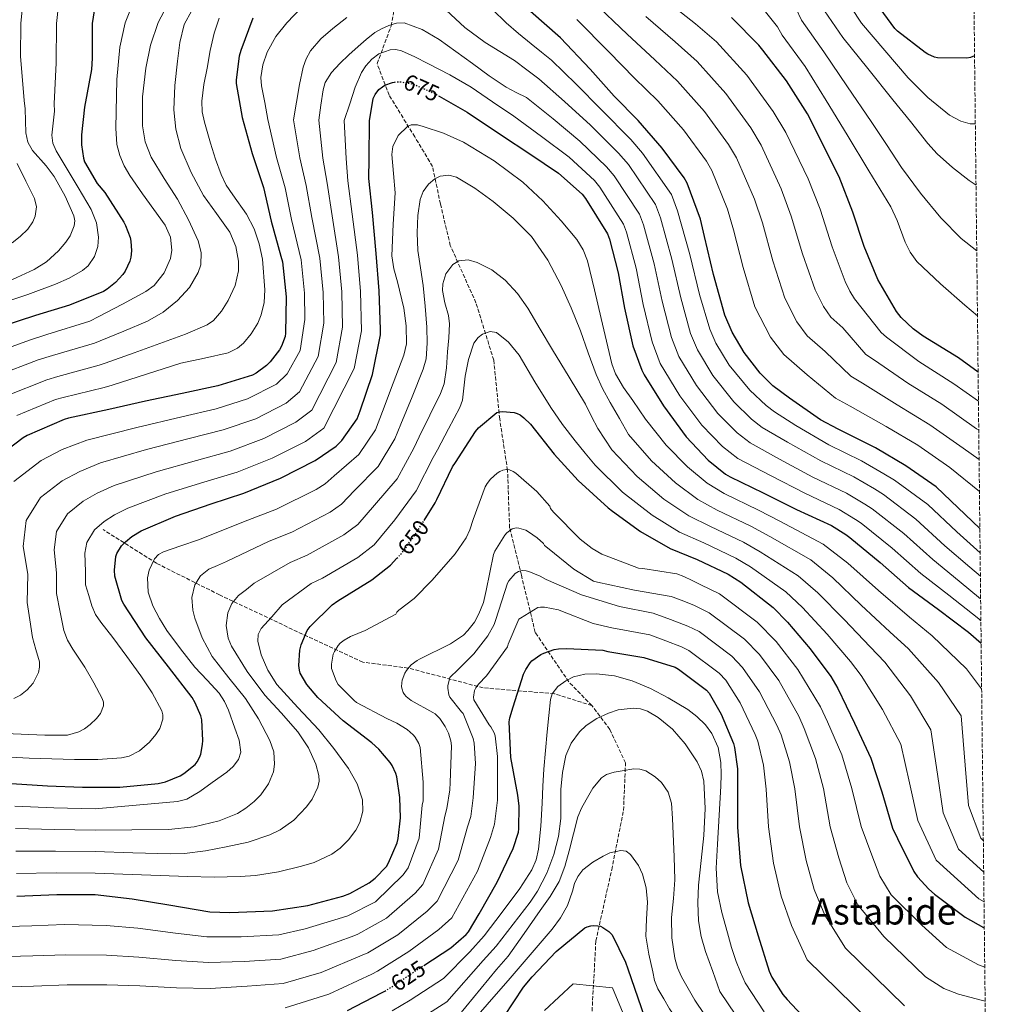
# Model space of a CAD drawing. Units: metres. Extents: x 573066 to 576491, y 4754268 to 4756619.
# Drawn here: x 576060 to 576490, y 4754694 to 4755129 of the extents above; entities that cross this region are included whole.
import ezdxf
from ezdxf.enums import TextEntityAlignment as Align

# ---------------------------------------------------------------- set-up
doc = ezdxf.new("R2010")
doc.units = ezdxf.units.M
doc.header["$MEASUREMENT"] = 0
doc.linetypes.add('DGN Style 3', pattern=[2.435891, 1.739922, -0.695969])
doc.linetypes.add('DGN Style 5', pattern=[1.217945, 0.521977, -0.695969])
for name, color, linetype, lineweight in [('Cota de curva de nivel directora', 7, 'Continuous', 0), ('Curva de nivel directora', 30, 'Continuous', 30), ('Curva de nivel directora no vista', 30, 'DGN Style 5', 30), ('Curva de nivel intermedia', 30, 'Continuous', 0), ('Texto de Área (paraje) menor', 7, 'Continuous', 0), ('Vaguada', 142, 'DGN Style 3', 13), ('Zona arbolada', 92, 'DGN Style 3', 0)]:
    doc.layers.add(name, color=color, linetype=linetype, lineweight=lineweight)
doc.styles.add('Style-Arial', font='arial.ttf')

msp = doc.modelspace()

# ---------------------------------------------------------------- linework, layer by layer
at = {"layer": 'Curva de nivel directora', "color": 30, "linetype": 'Continuous', "lineweight": 30, "flags": 128}
for points, elevation in [([(576481.75, 4755112.66), (576479.91, 4755112), (576478.38, 4755111.68), (576465.45, 4755111.81), (576464.11, 4755112.13), (576461.1, 4755113.41), (576459.88, 4755114.11), (576447.72, 4755123.65), (576446.51, 4755124.8), (576433.51, 4755142.59)], 750), ([(576162.97, 4755129.33), (576157.72, 4755115.12), (576156.96, 4755112.5), (576155.68, 4755102.13), (576155.68, 4755100.46), (576158.23, 4755085.42), (576162.71, 4755069.62), (576167.77, 4755054.64), (576171.1, 4755039.66), (576175.39, 4755024.24), (576176.15, 4755021.74), (576177.75, 4755006.38), (576177.5, 4754990.26), (576177.3, 4754988.85), (576175.7, 4754984.56), (576174.74, 4754982.9), (576170.71, 4754977.59), (576169.11, 4754975.99), (576164.44, 4754972.59), (576162.9, 4754971.76), (576147.54, 4754967.03), (576131.86, 4754963.7), (576115.54, 4754960.24), (576099.42, 4754956.53), (576081.63, 4754952.69), (576079.64, 4754952.18), (576063.39, 4754945.08), (576061.53, 4754944.12), (576042.33, 4754929.46)], 700), ([(576092.9, 4755132.6), (576092.01, 4755126.97), (576092.01, 4755111.61), (576091.75, 4755106.68), (576088.61, 4755089.98), (576087.27, 4755077.82), (576087.33, 4755073.4), (576088.17, 4755067.52), (576088.61, 4755065.98), (576094.25, 4755056.38), (576097.64, 4755052.35), (576105.96, 4755039.29), (576106.73, 4755037.88), (576108.77, 4755032.51), (576109.16, 4755030.84), (576109.41, 4755026.56), (576109.09, 4755023.87), (576108.65, 4755022.08), (576106.66, 4755017.66), (576105.64, 4755016.13), (576102.37, 4755012.61), (576098.72, 4755009.73), (576097, 4755008.7), (576082.02, 4755002.69), (576066.98, 4754998.14), (576052.13, 4754993.28)], 725), ([(576484.08, 4754904.04), (576464.85, 4754922.41), (576451.35, 4754931.76), (576437.97, 4754939.63), (576421.53, 4754947.89), (576413.72, 4754951.98), (576399.96, 4754961.52), (576392.73, 4754967.02), (576387.03, 4754972.65), (576379.93, 4754981.68), (576374.68, 4754990.7), (576371.48, 4754998.25), (576366.49, 4755016.11), (576362.52, 4755032.94), (576360.73, 4755040.56), (576354.78, 4755056.43), (576353.5, 4755058.92), (576343.83, 4755071.92), (576333.21, 4755084.2), (576322.52, 4755094.89), (576311.96, 4755106.8), (576298.91, 4755120.62), (576285.66, 4755132.33)], 700), ([(576483.31, 4754973.11), (576474.66, 4754979.38), (576459.04, 4754988.98), (576454.63, 4754992.18), (576449.31, 4754997.24), (576447.33, 4754999.8), (576439.01, 4755014.01), (576432.93, 4755028.47), (576428, 4755043.64), (576421.99, 4755059.25), (576407.97, 4755087.09), (576398.63, 4755101.69), (576388.26, 4755115.19), (576386.53, 4755117.43), (576374.37, 4755129.59)], 725), ([(576125.73, 4754842.94), (576115.75, 4754855.86), (576105.96, 4754870.58), (576105.19, 4754872.31), (576101.99, 4754883), (576101.86, 4754885.69), (576102.5, 4754891.64), (576103.01, 4754893.05), (576105, 4754896.37), (576106.72, 4754898.17), (576109.6, 4754900.47), (576113.76, 4754902.97), (576128.87, 4754909.56), (576144.61, 4754914.87), (576159.08, 4754919.61), (576175.2, 4754926.33), (576190.56, 4754934.13), (576199.78, 4754940.34), (576202.34, 4754942.96), (576209.12, 4754952.5), (576210.47, 4754956.02), (576215.78, 4754972.02), (576219.36, 4754989.56), (576219.43, 4754991.86), (576218.85, 4755009.01), (576217.45, 4755025.46), (576215.91, 4755043.57), (576214.25, 4755058.55), (576214.37, 4755067.19), (576214.57, 4755084.08), (576216.1, 4755093.87), (576217, 4755095.67), (576218.6, 4755097.78), (576220.2, 4755099.06), (576221.35, 4755099.76), (576224.68, 4755100.98), (576225.54, 4755101.09)], 675), ([(576245.34, 4755094.94), (576257.7, 4755087.86), (576272.81, 4755077.75), (576285.35, 4755069.43), (576297.96, 4755060.98), (576308.52, 4755051.63), (576309.99, 4755049.78), (576319.59, 4755034.1), (576320.55, 4755031.79), (576324.39, 4755016.88), (576327.2, 4755001.39), (576330.85, 4754984.63), (576334.76, 4754973.94), (576335.78, 4754971.95), (576344.36, 4754958.13), (576354.34, 4754944.5), (576364.07, 4754934.19), (576371.75, 4754928.11), (576373.86, 4754926.83), (576388.32, 4754919.79), (576403.17, 4754912.43), (576418.59, 4754905.33), (576424.93, 4754901.36), (576426.66, 4754900.02), (576440.03, 4754889.01), (576452.64, 4754878.06), (576465.82, 4754868.34), (576479.14, 4754858.29), (576484.65, 4754853.38)], 675), ([(576238.67, 4754907.58), (576243.59, 4754915.32), (576244.29, 4754916.92), (576251.2, 4754931.25), (576252.55, 4754933.17), (576261.38, 4754946.93), (576262.72, 4754948.53), (576270.72, 4754955.31), (576271.87, 4754955.57), (576273.22, 4754955.7), (576278.47, 4754955.25), (576279.75, 4754954.8), (576281.03, 4754954.16), (576282.75, 4754952.88), (576285.63, 4754950.07), (576296.13, 4754936.88), (576306.75, 4754925.23), (576319.87, 4754913.14), (576321.86, 4754911.73), (576334.14, 4754902.77), (576347.33, 4754895.28), (576359.17, 4754890.42), (576372.99, 4754883.89), (576378.5, 4754880.37), (576392.83, 4754869.11), (576399.17, 4754862.64), (576409.09, 4754850.99), (576418.3, 4754838.77), (576421.31, 4754833.39), (576428.67, 4754818.16), (576435.97, 4754802.67), (576440.77, 4754787.76), (576445.5, 4754771.83), (576447.68, 4754767.22), (576454.91, 4754752.69), (576456.57, 4754750.26), (576461.5, 4754744.82), (576464, 4754742.58), (576477.63, 4754732.47), (576485.76, 4754727.86), (576486.05, 4754727.74)], 650), ([(576200.51, 4754872.05), (576215.55, 4754881.33), (576223.74, 4754887.92), (576226.61, 4754890.93)], 650), ([(576058.82, 4754741.82), (576076.48, 4754742.46), (576093.44, 4754742.46), (576109.76, 4754740.6), (576125.95, 4754737.98), (576144, 4754734.9), (576152.89, 4754734.52), (576171.65, 4754735.22), (576187.26, 4754737.66), (576202.81, 4754741.75), (576205.82, 4754742.97), (576214.33, 4754747.7), (576217.02, 4754749.69), (576222.01, 4754754.87), (576222.97, 4754756.41), (576226.81, 4754765.3), (576227.26, 4754767.16), (576228.22, 4754776.37), (576227.97, 4754785.27), (576226.56, 4754794.42), (576226.11, 4754795.96), (576224.51, 4754799.48), (576223.68, 4754800.76), (576218.62, 4754806.71), (576215.55, 4754809.4), (576202.94, 4754819.19), (576191.68, 4754829.49), (576186.88, 4754835.13), (576183.87, 4754840.12), (576183.55, 4754841.46), (576183.36, 4754843.57), (576183.74, 4754850.36), (576184.32, 4754852.66), (576186.94, 4754859), (576188.29, 4754860.73), (576198.02, 4754870.39), (576200.51, 4754872.05)], 650), ([(576238.46, 4754711.14), (576250.45, 4754718.93), (576257.23, 4754724.82), (576258.19, 4754726.04), (576262.99, 4754733.97), (576270.86, 4754747.86), (576277.97, 4754762.83), (576280.34, 4754770.07), (576280.53, 4754771.47), (576280.66, 4754781.52), (576280.08, 4754786.39), (576277.01, 4754802.9), (576276.18, 4754818.64), (576276.5, 4754820.43), (576278.03, 4754825.3), (576282.51, 4754839.7), (576283.54, 4754841.87), (576285.52, 4754844.82), (576286.29, 4754845.59), (576290.26, 4754848.4), (576291.47, 4754849.04), (576296.02, 4754850.58), (576298.06, 4754850.96), (576301.58, 4754851.15), (576317.52, 4754850.38), (576319.76, 4754849.81), (576335.7, 4754847.06), (576349.52, 4754842.77), (576351.06, 4754841.94), (576363.41, 4754832.72), (576364.5, 4754831.31), (576369.81, 4754822.16), (576375.25, 4754809.17), (576375.76, 4754807.31), (576376.98, 4754798.03), (576377.04, 4754788.94), (576377.1, 4754772.24), (576378.45, 4754755.22), (576381.77, 4754738.83), (576386.25, 4754724.31), (576390.99, 4754708.63), (576392.21, 4754705.94), (576397.07, 4754698.32), (576398.93, 4754696.08), (576409.8, 4754684.69)], 625), ([(576056.35, 4754791.55), (576072.29, 4754790.39), (576087.84, 4754789.82), (576104.29, 4754789.82), (576121.19, 4754791.42), (576124.39, 4754792.18), (576130.91, 4754794.94), (576132.51, 4754795.9), (576137.51, 4754799.86), (576138.4, 4754801.02), (576139.49, 4754802.94), (576140, 4754804.41), (576140.83, 4754808.63), (576140.96, 4754810.42), (576140.45, 4754819.58), (576140, 4754821.3), (576137.57, 4754827.13), (576136.23, 4754829.43), (576125.73, 4754842.94)], 675), ([(576274, 4754688.65), (576282.52, 4754701.64), (576286.36, 4754706.12), (576296.98, 4754717.26), (576309.59, 4754727.82), (576310.61, 4754728.27), (576312.34, 4754728.71), (576313.49, 4754728.84), (576315.35, 4754728.71), (576316.5, 4754728.46), (576317.59, 4754727.95), (576320.21, 4754726.15), (576321.69, 4754724.62), (576327.64, 4754712.59), (576328.6, 4754709.71), (576335.96, 4754688.27)], 600), ([(576204.81, 4754691.28), (576219.85, 4754699.09), (576221.25, 4754699.84)], 625)]:
    msp.add_lwpolyline(points, dxfattribs=dict(at, elevation=elevation))
at = {"layer": 'Curva de nivel directora no vista', "color": 30, "linetype": 'DGN Style 5', "lineweight": 30, "flags": 128}
for points, elevation in [([(576225.54, 4755101.09), (576226.15, 4755101.17), (576228.58, 4755101.17), (576232.68, 4755100.53), (576234.41, 4755100.02), (576243.62, 4755095.92), (576245.34, 4755094.94)], 675), ([(576226.61, 4754890.93), (576228.86, 4754893.3), (576234.69, 4754901.3), (576238.67, 4754907.58)], 650), ([(576221.25, 4754699.84), (576222.48, 4754700.5), (576236.75, 4754710.04), (576238.46, 4754711.14)], 625)]:
    msp.add_lwpolyline(points, dxfattribs=dict(at, elevation=elevation))
at = {"layer": 'Curva de nivel intermedia', "color": 30, "linetype": 'Continuous', "lineweight": 0, "flags": 128}
for points, elevation in [([(576483.03, 4754997.91), (576477.5, 4755002.7), (576466.66, 4755012.04), (576456.29, 4755021.98), (576453.34, 4755025.99), (576451.15, 4755030.49), (576447.61, 4755040.02), (576444.72, 4755046.07), (576435.11, 4755061.99), (576425.44, 4755077.88), (576416.18, 4755092.97), (576406.93, 4755108.06), (576396.81, 4755121.79), (576394.68, 4755125.58), (576382.74, 4755140.52)], 730), ([(576482.09, 4755082.62), (576479.81, 4755082.68), (576475.62, 4755083.86), (576470.75, 4755086.55), (576461.13, 4755094.27), (576452.44, 4755102.93), (576442.13, 4755115.05), (576431.82, 4755127.17), (576422.46, 4755141.57)], 745), ([(576126.55, 4755137.63), (576121.18, 4755127.35), (576117.84, 4755117.46), (576115.79, 4755107.31), (576114.22, 4755094.59), (576114.24, 4755081.87), (576115.46, 4755074.79), (576118.1, 4755067.99), (576123.82, 4755058.62), (576129.67, 4755049.48), (576134.57, 4755040.34), (576138.92, 4755030.98), (576140.21, 4755025.87), (576139.97, 4755020.5), (576138.92, 4755017.1), (576135.03, 4755010.46), (576129.67, 4755004.77), (576123.39, 4754999.52), (576116.55, 4754995.52), (576106.06, 4754991.22), (576095.57, 4754986.92), (576093.08, 4754985.87), (576074.46, 4754980.45), (576068.15, 4754978.48), (576049.72, 4754971.49)], 715), ([(576077.22, 4755135.1), (576076.27, 4755126.97), (576076.08, 4755109.63), (576075.33, 4755091.45), (576075.37, 4755088.32), (576074.84, 4755083.01), (576074.3, 4755077.7), (576074.68, 4755074.16), (576076.15, 4755070.77), (576080.08, 4755064.21), (576085.87, 4755054.57), (576091.65, 4755044.93), (576093.94, 4755038.96), (576094.84, 4755032.64), (576094.55, 4755028.55), (576093.1, 4755024.07), (576090.34, 4755020.05), (576087.8, 4755017.95), (576081.87, 4755014.6), (576075.9, 4755011.88), (576063.69, 4755007.35), (576052.12, 4755003.52)], 730), ([(576061.54, 4755137.59), (576060.53, 4755126.97), (576060.41, 4755112.57), (576062.05, 4755092.92), (576062.46, 4755089.24), (576062.59, 4755083.95), (576062.73, 4755078.67), (576063.63, 4755074.62), (576065.76, 4755070.99), (576071.69, 4755064.19), (576075.26, 4755059.39), (576080.11, 4755050.74), (576083.94, 4755042.04), (576084.33, 4755039.9), (576084.14, 4755037.71), (576082.37, 4755033.31), (576080.4, 4755030.39), (576077.19, 4755026.62), (576071.88, 4755021.82), (576066.46, 4755018.37), (576055.02, 4755013.13)], 735), ([(576089.69, 4754943.1), (576111.81, 4754948.63), (576131.63, 4754953.34), (576146.86, 4754956.91), (576160.66, 4754961.22), (576173.5, 4754967.71), (576178.21, 4754972.36), (576183.92, 4754982.6), (576185.97, 4754996.38), (576185.87, 4755007.9), (576184.37, 4755022.63), (576180.04, 4755040.53), (576177.28, 4755054.44), (576173.5, 4755067.79), (576169.66, 4755084.59), (576168.27, 4755092.05), (576166.89, 4755099.51), (576166.58, 4755103.2), (576167.37, 4755108.76), (576169.35, 4755114.31), (576173.18, 4755121.26), (576177.99, 4755127.26), (576184.36, 4755133.89)], 695), ([(576483.74, 4754934.48), (576476.68, 4754939.51), (576462, 4754949.85), (576447.53, 4754958.67), (576432.19, 4754968.21), (576427.08, 4754971.26), (576415.74, 4754982.25), (576407.89, 4754989.08), (576403.29, 4754995.26), (576398.02, 4755005.67), (576392.67, 4755022.28), (576388.05, 4755038.95), (576384.51, 4755049.47), (576376.6, 4755067.62), (576373.14, 4755073.54), (576362.5, 4755088.06), (576350.52, 4755101.51), (576340.53, 4755110.87), (576328.36, 4755122.28), (576313.17, 4755136.75)], 710), ([(576483.45, 4754960.21), (576472.64, 4754967.94), (576457.09, 4754977.72), (576442.85, 4754988.54), (576440.44, 4754990.53), (576428.75, 4755005.5), (576426.65, 4755008.85), (576424.56, 4755013.09), (576418.85, 4755028.45), (576413.58, 4755044.95), (576408.29, 4755058.39), (576398.42, 4755078.81), (576392.79, 4755088.15), (576381.17, 4755104.2), (576367.83, 4755118.82), (576358.53, 4755126.84), (576344.75, 4755137.76)], 720), ([(576482.71, 4755026.68), (576475.88, 4755032.14), (576466.9, 4755041.25), (576457.89, 4755052.12), (576449.54, 4755063.42), (576442.8, 4755073.55), (576436.05, 4755083.66), (576425.64, 4755099.04), (576415.23, 4755114.43), (576405.36, 4755128.38), (576402.83, 4755133.73)], 735), ([(576482.39, 4755055.64), (576479.43, 4755057.64), (576472.05, 4755063.41), (576465.2, 4755069.49), (576461.11, 4755074.02), (576453.4, 4755083.66), (576445.69, 4755093.29), (576434.61, 4755107.05), (576423.52, 4755120.8), (576413.91, 4755134.98)], 740), ([(576108.64, 4755132.35), (576106.65, 4755127.22), (576104.22, 4755116.56), (576102.98, 4755102.3), (576102.67, 4755088.03), (576102.55, 4755080.8), (576103.01, 4755073.56), (576104.21, 4755068.76), (576106.25, 4755064.13), (576108.75, 4755059.9), (576114.24, 4755051.8), (576119.26, 4755044.88), (576124.27, 4755037.92), (576126.57, 4755032.65), (576127.21, 4755026.9), (576126.58, 4755023.27), (576123.8, 4755016.92), (576119.48, 4755011.32), (576115.78, 4755008.62), (576105.42, 4755003.14), (576095.05, 4754997.66), (576090.97, 4754995.65), (576072.07, 4754989.71), (576064.32, 4754987.25), (576045.17, 4754980.29)], 720), ([(576136.06, 4755132.76), (576132.75, 4755126.58), (576130.7, 4755118.56), (576129.67, 4755110.39), (576128.56, 4755099.6), (576128.13, 4755088.8), (576128.95, 4755080.27), (576131.21, 4755071.84), (576135.77, 4755061.14), (576141.24, 4755051.03), (576147, 4755043.08), (576152.81, 4755034.83), (576155.43, 4755028.56), (576156.65, 4755022.11), (576156.66, 4755017.87), (576155.17, 4755011.27), (576152.04, 4755004.77), (576149.12, 4754999.95), (576145.7, 4754995.9), (576142.78, 4754993.97), (576133.2, 4754989.88), (576123.5, 4754986.26), (576110.63, 4754981.64), (576097.77, 4754977.01), (576095.2, 4754976.09), (576076.85, 4754971.2), (576071.98, 4754969.71), (576054.28, 4754962.68)], 710), ([(576148.19, 4755129.31), (576145.87, 4755122.73), (576144.22, 4755115.04), (576142.78, 4755107.31), (576141.4, 4755099.98), (576140.47, 4755092.66), (576140.66, 4755088.01), (576141.6, 4755083.38), (576144.32, 4755074.16), (576146.47, 4755067.13), (576148.95, 4755060.28), (576151.26, 4755055.62), (576154.11, 4755051.3), (576160.23, 4755042.74), (576163.6, 4755036.38), (576165.84, 4755029.66), (576167.23, 4755022.91), (576168.23, 4755009.39), (576167.94, 4755003.88), (576166.69, 4754998.39), (576165.15, 4754994.74), (576162.29, 4754989.94), (576158.85, 4754985.88), (576156.17, 4754983.71), (576152.04, 4754981.64), (576141.59, 4754979.24), (576131.21, 4754977.01), (576116.05, 4754972.18), (576100.89, 4754967.36), (576097.31, 4754966.31), (576079.24, 4754961.95), (576075.81, 4754960.95), (576058.83, 4754953.88)], 705), ([(576064.53, 4754863.73), (576063.39, 4754871.44), (576063.61, 4754883.87), (576061.61, 4754896.04), (576062.94, 4754907.62), (576069.28, 4754917.67), (576078.78, 4754925.11), (576086.56, 4754929.28), (576095.71, 4754933.07), (576116.08, 4754938.86), (576134.88, 4754943.72), (576149.92, 4754947.58), (576164.3, 4754952.5), (576177.76, 4754959.31), (576183.6, 4754964.35), (576191.89, 4754979.95), (576194.32, 4754994.67), (576194.12, 4755008.18), (576192.64, 4755023.34), (576189.01, 4755041.29), (576186.52, 4755055.47), (576183.72, 4755067.64), (576180.89, 4755084.47), (576182.22, 4755092.29), (576183.55, 4755100.12), (576185.21, 4755107.74), (576186.57, 4755111.42), (576188.48, 4755114.93), (576193.09, 4755120.26), (576198.36, 4755124.79), (576204.58, 4755129.68)], 690), ([(576248.34, 4755132.81), (576256.61, 4755125.26), (576265.61, 4755118.62), (576272.15, 4755114.68), (576278.57, 4755110.61), (576283.98, 4755106.55), (576289.38, 4755102.5), (576300.67, 4755092.53), (576312.07, 4755082.03), (576324.56, 4755069.76), (576328.85, 4755064.73), (576340.85, 4755047.11), (576343.1, 4755041.19), (576348.1, 4755022.99), (576351.98, 4755005.9), (576356.34, 4754990.17), (576359.34, 4754982.92), (576366.17, 4754971.66), (576375.42, 4754959.94), (576383.29, 4754952.34), (576388.01, 4754948.66), (576399.2, 4754942.13), (576413.81, 4754933.9), (576428.48, 4754926.79), (576437.54, 4754921.5), (576441.47, 4754919.06), (576455.82, 4754908.19), (576468.59, 4754896.44), (576479.62, 4754887.04), (576484.32, 4754882.98)], 690), ([(576268.81, 4755133.19), (576274.87, 4755127.26), (576280.4, 4755122.6), (576285.98, 4755118.01), (576290.44, 4755114.38), (576294.91, 4755110.75), (576305.78, 4755100.23), (576316.77, 4755089.05), (576329.9, 4755075.8), (576335.14, 4755069.72), (576347.93, 4755051.45), (576350.62, 4755044.32), (576356, 4755025.02), (576360.24, 4755007.4), (576364.84, 4754992.02), (576367.53, 4754985.91), (576373.44, 4754976.17), (576382.45, 4754965.09), (576389.7, 4754958.39), (576393.43, 4754955.51), (576402.82, 4754949.58), (576417.36, 4754941.06), (576431.77, 4754933.94), (576441.75, 4754928.22), (576446.41, 4754925.41), (576461.09, 4754914.59), (576473.91, 4754902.56), (576484.2, 4754893.29)], 695), ([(576483.6, 4754947.4), (576482.6, 4754948.05), (576467.32, 4754958.89), (576452.31, 4754968.2), (576437.52, 4754978.37), (576433.76, 4754980.89), (576423.62, 4754992.61), (576418.32, 4754997.29), (576414.97, 4755002.05), (576411.29, 4755009.38), (576405.76, 4755025.37), (576400.81, 4755041.95), (576396.4, 4755053.93), (576387.51, 4755073.21), (576382.97, 4755080.85), (576371.84, 4755096.13), (576359.17, 4755110.17), (576349.53, 4755118.85), (576336.55, 4755130.02)], 715), ([(576095.67, 4754822.44), (576097.05, 4754825.78), (576097.07, 4754827.43), (576096.53, 4754829.02), (576092.72, 4754835.97), (576088.82, 4754842.9), (576083.5, 4754850.75), (576081.1, 4754854.76), (576079.56, 4754859.09), (576077.91, 4754867.19), (576076.26, 4754875.3), (576076.36, 4754884.47), (576075.24, 4754894.57), (576076.29, 4754902.76), (576081.19, 4754910.57), (576088.1, 4754916.13), (576094.24, 4754919.68), (576101.72, 4754923.03), (576120.34, 4754929.1), (576138.12, 4754934.11), (576152.97, 4754938.26), (576167.93, 4754943.77), (576182.03, 4754950.92), (576189, 4754956.35), (576199.85, 4754977.31), (576202.67, 4754992.97), (576202.36, 4755008.46), (576200.91, 4755024.04), (576197.98, 4755042.05), (576195.76, 4755056.49), (576193.94, 4755067.49), (576192.11, 4755084.34), (576193.07, 4755091), (576194.04, 4755097.66), (576195, 4755100.95), (576197.81, 4755105.42), (576201.44, 4755109.37), (576205.4, 4755113.15), (576209.46, 4755116.78), (576213.11, 4755119.91), (576216.87, 4755122.94), (576219.83, 4755124.69), (576223.04, 4755126.03), (576226.44, 4755127.16), (576229.82, 4755127.26), (576237.81, 4755124.33), (576245.25, 4755119.86), (576252.66, 4755114.62), (576260.06, 4755109.37), (576267.38, 4755103.86), (576274.87, 4755098.89), (576279.32, 4755096.57), (576283.86, 4755094.25), (576295.57, 4755084.83), (576307.36, 4755075.02), (576319.21, 4755063.72), (576322.56, 4755059.75), (576333.76, 4755042.77), (576335.59, 4755038.06), (576340.2, 4755020.95), (576343.72, 4755004.4), (576347.85, 4754988.32), (576351.14, 4754979.92), (576358.9, 4754967.15), (576368.4, 4754954.79), (576376.88, 4754946.29), (576382.59, 4754941.81), (576395.57, 4754934.68), (576410.26, 4754926.74), (576425.18, 4754919.63), (576433.34, 4754914.79), (576436.53, 4754912.71), (576450.56, 4754901.8), (576463.27, 4754890.31), (576475.02, 4754880.8), (576484.43, 4754873.02)], 685), ([(576483.9, 4754920.43), (576470.77, 4754930.96), (576456.67, 4754940.8), (576442.75, 4754949.15), (576426.86, 4754958.05), (576420.4, 4754961.62), (576407.85, 4754971.88), (576397.46, 4754980.86), (576391.61, 4754988.47), (576384.75, 4755001.96), (576379.58, 4755019.2), (576375.28, 4755035.94), (576372.62, 4755045.02), (576365.69, 4755062.02), (576363.32, 4755066.23), (576353.17, 4755079.99), (576341.86, 4755092.86), (576331.52, 4755102.88), (576320.16, 4755114.54), (576306.04, 4755128.69)], 705), ([(576120.17, 4754813.14), (576121.86, 4754815.8), (576123.27, 4754819.82), (576123.29, 4754821.76), (576122.75, 4754823.63), (576118.53, 4754831.44), (576113.5, 4754839.05), (576107.32, 4754847.54), (576101.16, 4754856.01), (576095.92, 4754862.65), (576093.57, 4754866.11), (576091.9, 4754869.89), (576090.51, 4754874.52), (576089.12, 4754879.15), (576089.11, 4754885.08), (576088.87, 4754893.11), (576089.65, 4754897.9), (576093.09, 4754903.47), (576097.41, 4754907.15), (576101.92, 4754910.07), (576107.74, 4754913), (576124.6, 4754919.33), (576141.37, 4754924.49), (576156.02, 4754928.93), (576171.57, 4754935.05), (576186.3, 4754942.53), (576194.39, 4754948.35), (576207.82, 4754974.66), (576211.02, 4754991.26), (576210.61, 4755008.73), (576209.18, 4755024.75), (576206.94, 4755042.81), (576205, 4755057.52), (576204.16, 4755067.34), (576203.34, 4755084.21), (576205.78, 4755091.55), (576208.23, 4755098.89), (576210.95, 4755105.34), (576212.95, 4755108.34), (576215.63, 4755111.22), (576218.72, 4755113.53), (576223.72, 4755115.42), (576226.21, 4755115.5), (576228.59, 4755114.93), (576234.48, 4755112.32), (576240.31, 4755109.37), (576250.05, 4755104.37), (576259.44, 4755098.89), (576268.89, 4755092.44), (576278.33, 4755086), (576290.46, 4755077.13), (576302.66, 4755068), (576313.86, 4755057.67), (576316.28, 4755054.76), (576326.67, 4755038.43), (576328.07, 4755034.93), (576332.29, 4755018.92), (576335.46, 4755002.9), (576339.35, 4754986.47), (576342.95, 4754976.93), (576351.63, 4754962.64), (576361.37, 4754949.64), (576370.48, 4754940.24), (576377.17, 4754934.96), (576391.95, 4754927.24), (576406.72, 4754919.59), (576421.89, 4754912.48), (576429.13, 4754908.07), (576431.6, 4754906.37), (576445.3, 4754895.4), (576457.96, 4754884.19), (576470.42, 4754874.57), (576483.58, 4754864.17), (576484.54, 4754863.3)], 680), ([(576484.87, 4754833.21), (576478.22, 4754842.1), (576463.03, 4754856.74), (576452.96, 4754864.9), (576439.27, 4754876.7), (576425.79, 4754888.73), (576414.89, 4754897.18), (576395.7, 4754907.28), (576386.31, 4754912.09), (576371.1, 4754919.46), (576363.68, 4754924.07), (576354.92, 4754931.26), (576345.48, 4754940.91), (576336.39, 4754952.27), (576333.59, 4754956.38), (576330.79, 4754960.5), (576326.76, 4754966.29), (576323.18, 4754972.34), (576321.54, 4754976.69), (576319.14, 4754986.7), (576316.91, 4754996.73), (576313.91, 4755009.47), (576310.74, 4755022.18), (576308.83, 4755027.06), (576306.03, 4755031.56), (576299.17, 4755039.91), (576291.04, 4755048.77), (576282.2, 4755056.87), (576269.54, 4755066.31), (576255.98, 4755074.6), (576247.22, 4755078.57), (576238.24, 4755081.54), (576235.66, 4755082.24), (576233, 4755082.27), (576231.3, 4755081.54), (576227.19, 4755077.53), (576224.89, 4755072.69), (576224.35, 4755069.21), (576225.06, 4755060.73), (576225.9, 4755052.25), (576224.91, 4755038.36), (576224.35, 4755024.49), (576225.24, 4755018.64), (576226.84, 4755012.88), (576229.75, 4755001.36), (576230.79, 4754993.49), (576230.92, 4754985.58), (576229.75, 4754980.54), (576225.03, 4754968.14), (576220.31, 4754955.74), (576217.13, 4754947.68), (576209.88, 4754936.71), (576198.93, 4754927.33), (576194.93, 4754923.74), (576190.94, 4754921.22), (576173.46, 4754912.64), (576160.86, 4754907.8), (576139.03, 4754899.04), (576131.26, 4754896.41), (576123.5, 4754893.77), (576121.32, 4754892.54), (576119.56, 4754890.62), (576117.25, 4754885.63), (576116.55, 4754882.21), (576116.83, 4754875.96), (576118.87, 4754869.87), (576121.75, 4754864.34), (576125.04, 4754859.08), (576131.1, 4754850.87), (576137.38, 4754842.89), (576142.78, 4754837.17), (576148.18, 4754831.32), (576150.48, 4754827.73), (576152.26, 4754823.89), (576155.12, 4754815.9), (576156.92, 4754810.67), (576157.64, 4754805.31), (576156.66, 4754802.02), (576154.38, 4754798.97), (576151.55, 4754796.42), (576145.09, 4754792), (576139.53, 4754787.97), (576133.83, 4754784.59), (576129.66, 4754783.52), (576111.55, 4754781.93), (576093.44, 4754780.34), (576075.09, 4754780.73), (576057.96, 4754781.52)], 670), ([(576058.87, 4755065.17), (576062.74, 4755057.45), (576066.59, 4755049.75), (576067.44, 4755046), (576066.9, 4755041.99), (576065.85, 4755039.39), (576063.69, 4755036.26), (576060.3, 4755032.93), (576056.78, 4755030.18)], 740), ([(576485.62, 4754766.37), (576484.5, 4754767.42), (576479.07, 4754781.8), (576477.58, 4754799.61), (576475.76, 4754821.42), (576465.83, 4754836.12), (576452.6, 4754850.9), (576444.3, 4754858.37), (576431.72, 4754870.27), (576419.13, 4754882.21), (576409.37, 4754890.16), (576391.4, 4754900.55), (576382.98, 4754905.04), (576368.12, 4754912.2), (576359.59, 4754916.87), (576349.73, 4754924.14), (576339.08, 4754933.97), (576328.98, 4754945.51), (576324.87, 4754952.62), (576320.77, 4754959.73), (576317.49, 4754965.8), (576314.6, 4754972.06), (576311.05, 4754981.67), (576307.66, 4754991.34), (576303.55, 4755001.41), (576299.17, 4755011.38), (576293.35, 4755022.57), (576286.06, 4755032.97), (576278, 4755041.08), (576269.09, 4755048.39), (576261.12, 4755054.3), (576252.89, 4755059.18), (576249.5, 4755060.06), (576245.77, 4755059.55), (576243.35, 4755058.47), (576240.55, 4755056.1), (576238.28, 4755052.75), (576236.93, 4755049.33), (576235.92, 4755042.22), (576235.57, 4755034.5), (576235.92, 4755026.8), (576237.09, 4755019.11), (576238.24, 4755011.38), (576239.16, 4755002.13), (576239.78, 4754992.88), (576240.05, 4754985.88), (576239.51, 4754978.91), (576238.24, 4754974.38), (576233.3, 4754962.12), (576228.37, 4754950.1), (576225.65, 4754943.57), (576218.31, 4754931.36), (576207.87, 4754920.83), (576202.13, 4754914.78), (576197.09, 4754911.25), (576180.22, 4754902.49), (576170.15, 4754898.44), (576151.34, 4754889.46), (576147.45, 4754887.76), (576143.55, 4754886.06), (576139.88, 4754883.23), (576137.38, 4754879.12), (576136.09, 4754873.66), (576136.44, 4754868.05), (576137.38, 4754864.47), (576140.63, 4754855.77), (576145.09, 4754847.51), (576152.4, 4754838.2), (576159.75, 4754829.01), (576165.51, 4754819.98), (576170.54, 4754810.5), (576172.24, 4754805.42), (576172.61, 4754800.07), (576172.09, 4754796.63), (576169.98, 4754791.29), (576166.57, 4754786.45), (576163.6, 4754783.52), (576159.95, 4754780.63), (576156.22, 4754778.28), (576148.18, 4754775.04), (576137.05, 4754772.38), (576125.81, 4754771.18), (576109.62, 4754771.03), (576093.44, 4754770.87), (576075.44, 4754771.16), (576058.18, 4754771.59)], 665), ([(576485.78, 4754752.35), (576474.64, 4754762.51), (576467.88, 4754778.48), (576465.31, 4754795.66), (576462.49, 4754815.17), (576453.44, 4754830.13), (576442.17, 4754845.07), (576435.63, 4754851.84), (576424.18, 4754863.85), (576412.48, 4754875.69), (576403.86, 4754883.14), (576387.1, 4754893.82), (576379.65, 4754897.99), (576365.13, 4754904.94), (576355.5, 4754909.67), (576344.53, 4754917.02), (576332.68, 4754927.03), (576321.57, 4754938.75), (576318.47, 4754943.46), (576315.37, 4754948.16), (576312.61, 4754953.52), (576309.97, 4754958.96), (576302.66, 4754970.92), (576295.31, 4754982.86), (576289.91, 4754992.1), (576284.52, 4755001.36), (576279.93, 4755007.76), (576274.49, 4755013.7), (576268.6, 4755018.19), (576262.15, 4755021.41), (576258.15, 4755022.61), (576253.91, 4755022.27), (576251.35, 4755020.64), (576248.26, 4755016.47), (576246.88, 4755012.09), (576246.72, 4755009.07), (576247.8, 4755003.6), (576249.39, 4754998.12), (576249.81, 4754994.42), (576249.56, 4754988.26), (576249.04, 4754982.09), (576248.49, 4754974.97), (576247.51, 4754967.96), (576245.95, 4754963.58), (576241.19, 4754954.02), (576236.43, 4754944.46), (576234.17, 4754939.46), (576226.73, 4754926.01), (576216.81, 4754914.32), (576209.34, 4754905.83), (576203.25, 4754901.28), (576186.99, 4754892.34), (576179.44, 4754889.09), (576163.66, 4754879.88), (576160.16, 4754877.19), (576156.66, 4754874.5), (576153.77, 4754871.01), (576152.03, 4754866.79), (576151.28, 4754861.28), (576152.12, 4754855.63), (576153.58, 4754852.14), (576160.44, 4754840.99), (576168.23, 4754830.55), (576175.53, 4754822.66), (576182.88, 4754814.36), (576187.54, 4754807.28), (576190.89, 4754799.97), (576192.14, 4754795.08), (576192.23, 4754792.51), (576191.7, 4754789.89), (576189.2, 4754784.63), (576186.74, 4754781.21), (576181.17, 4754775.27), (576175.11, 4754771), (576170.54, 4754768.87), (576161, 4754765.66), (576151.26, 4754763.47), (576142.03, 4754761.81), (576132.78, 4754760.57), (576126.58, 4754760.39), (576110.01, 4754760.9), (576093.44, 4754761.4), (576075.79, 4754761.6), (576058.39, 4754761.67)], 660), ([(576058.6, 4754751.74), (576076.13, 4754752.03), (576093.44, 4754751.93), (576113.87, 4754751.15), (576134.29, 4754750.37), (576145.86, 4754750.2), (576157.43, 4754750.37), (576164.24, 4754750.83), (576174.35, 4754752.55), (576184.43, 4754754.99), (576190.08, 4754756.64), (576197.92, 4754760.28), (576201.63, 4754763), (576205.25, 4754766.56), (576208.51, 4754770.9), (576210.26, 4754774.26), (576211.65, 4754779.32), (576211.42, 4754784.29), (576209.08, 4754791.32), (576205.25, 4754798.17), (576198.83, 4754806.93), (576192.14, 4754815.13), (576182.91, 4754825.09), (576173.63, 4754835.18), (576169.61, 4754841.46), (576166.69, 4754848.28), (576165.21, 4754854.32), (576165.41, 4754857.33), (576166.69, 4754859.85), (576171.33, 4754865.08), (576175.97, 4754870.3), (576188.73, 4754879.74), (576193.75, 4754882.2), (576209.4, 4754891.31), (576216.54, 4754896.88), (576225.75, 4754907.81), (576235.16, 4754920.66), (576242.68, 4754935.36), (576244.49, 4754938.81), (576249.46, 4754948.11), (576254.43, 4754957.41), (576255.6, 4754960.68), (576256.2, 4754965.97), (576256.75, 4754971.29), (576258.18, 4754978.66), (576260.61, 4754985.94), (576262.49, 4754988.39), (576264.49, 4754989.84), (576267.78, 4754991.02), (576270.63, 4754990.57), (576275.97, 4754986.24), (576280.66, 4754980.54), (576287.56, 4754968.85), (576294.54, 4754957.41), (576299.82, 4754950), (576305.34, 4754942.76), (576309.75, 4754937.38), (576314.16, 4754931.99), (576326.27, 4754920.08), (576339.34, 4754909.89), (576351.42, 4754902.48), (576362.15, 4754897.68), (576376.32, 4754890.94), (576382.8, 4754887.1), (576398.35, 4754876.12), (576405.82, 4754869.16), (576416.63, 4754857.42), (576426.97, 4754845.3), (576431.74, 4754839.23), (576441.06, 4754824.15), (576449.23, 4754808.92), (576453.04, 4754791.71)], 655), ([(576057.38, 4754924.76), (576069.47, 4754934.09), (576078.87, 4754938.88), (576089.69, 4754943.1)], 695), ([(576128.82, 4754725.43), (576142.66, 4754723.84), (576157.79, 4754723.78), (576174.44, 4754724.73), (576186.1, 4754727.31), (576202.63, 4754732.27), (576205.02, 4754733.05), (576217.21, 4754739.28), (576229.47, 4754751.23), (576231.64, 4754754.3), (576236.41, 4754767.39), (576237.8, 4754781.89), (576238.19, 4754783.87), (576238.17, 4754792.03), (576236.96, 4754807.39), (576236.25, 4754809.12), (576234.65, 4754811.93), (576233.82, 4754812.96), (576231.13, 4754815.26), (576226.65, 4754818.08), (576222.11, 4754820.19), (576208.8, 4754827.29), (576207.77, 4754828.06), (576200.67, 4754835.17), (576199.78, 4754836.83), (576197.79, 4754842.27), (576197.79, 4754844.13), (576198.5, 4754848.54), (576199.01, 4754849.69), (576200.74, 4754852.45), (576201.63, 4754853.41), (576203.3, 4754854.75), (576206.11, 4754856.35), (576212.64, 4754858.97), (576226.14, 4754866.27), (576226.59, 4754867.1), (576227.55, 4754868.06), (576234.21, 4754873.12), (576242.27, 4754881.25), (576252.38, 4754892.83), (576257.18, 4754900), (576258.85, 4754903.52), (576260.26, 4754908), (576265.63, 4754922.52), (576266.46, 4754923.93), (576268, 4754925.79), (576270.94, 4754928.41), (576272.16, 4754929.24), (576273.38, 4754929.82), (576275.1, 4754930.08), (576276.32, 4754929.88), (576277.98, 4754929.18), (576279.14, 4754928.41), (576288.42, 4754920.41), (576294.24, 4754913.95), (576294.5, 4754912.86), (576295.78, 4754911.26), (576307.55, 4754899.29), (576312.8, 4754895.26), (576317.09, 4754892.76), (576333.28, 4754886.56), (576335.2, 4754886.36), (576350.3, 4754884), (576353.37, 4754882.91), (576357.1, 4754881.05), (576360.82, 4754879.2), (576369.07, 4754875.2), (576385.8, 4754862.73), (576394.1, 4754854.19), (576403.76, 4754841.87), (576413.69, 4754825.26), (576416.81, 4754818.64), (576423.07, 4754804.07), (576427.6, 4754789.3), (576431.66, 4754772.45), (576436.34, 4754759.79), (576439.92, 4754750.64), (576444.93, 4754742.4), (576458.52, 4754729.02), (576469.37, 4754719.06), (576483.42, 4754711.45), (576486.25, 4754710.36)], 645), ([(576206.94, 4754723.98), (576209.38, 4754724.91), (576222.1, 4754731.97), (576234.71, 4754743.15), (576238.04, 4754746.93), (576245.02, 4754762.51), (576247.84, 4754777.13), (576248.73, 4754780.42), (576250.08, 4754788.7), (576250.14, 4754791.9), (576250.72, 4754808.09), (576250.4, 4754810.27), (576249.37, 4754813.73), (576247.97, 4754816.67), (576245.6, 4754820.13), (576243.49, 4754822.17), (576242.53, 4754822.88), (576232.93, 4754828.19), (576230.75, 4754829.92), (576230.05, 4754830.75), (576229.47, 4754831.71), (576228.89, 4754833.12), (576228.7, 4754834.21), (576228.77, 4754835.93), (576229.02, 4754837.15), (576230.17, 4754840.16), (576230.81, 4754841.31), (576232.03, 4754842.91), (576232.99, 4754843.87), (576235.62, 4754845.85), (576236.58, 4754846.37), (576250.27, 4754853.15), (576255.97, 4754856.99), (576258.02, 4754858.97), (576260.83, 4754862.75), (576262.82, 4754866.33), (576264.86, 4754871.45), (576266.02, 4754876.64), (576269.22, 4754892.57), (576269.92, 4754894.11), (576274.27, 4754901.15), (576275.17, 4754902.17), (576277.6, 4754903.96), (576279.33, 4754904.28), (576280.54, 4754904.16), (576283.55, 4754903.26), (576284.77, 4754902.62), (576288.54, 4754900), (576291.36, 4754897.44), (576291.87, 4754896.6), (576293.09, 4754895.45), (576304.8, 4754886.04), (576313.5, 4754880.86), (576315.23, 4754880.41), (576331.49, 4754876.89), (576347.81, 4754874.01), (576348.57, 4754873.76), (576353.28, 4754871.92), (576358, 4754870.09), (576364.57, 4754866.88), (576380.2, 4754855.23), (576386.7, 4754848.47), (576395.27, 4754836.94), (576404.08, 4754821.24), (576406.55, 4754815.81), (576411.55, 4754802.56), (576414.96, 4754789.21), (576418.02, 4754772.4), (576421.86, 4754758.64), (576425.38, 4754747.69), (576430.26, 4754737.87), (576441.64, 4754723.92), (576460.13, 4754706.21), (576468.12, 4754701.02), (576474.59, 4754698.46), (576485.27, 4754695.71), (576486.41, 4754695.36)], 640), ([(576049.72, 4754701.58), (576066.19, 4754702.07), (576081.03, 4754702.65), (576098.59, 4754702.56), (576113.14, 4754702.2), (576129.22, 4754701.26), (576144.2, 4754701), (576160.44, 4754702.03), (576176.34, 4754703.18), (576193.12, 4754708.08), (576211.24, 4754715.68), (576213.75, 4754716.77), (576226.98, 4754724.66), (576239.96, 4754735.08), (576244.44, 4754739.56), (576253.64, 4754757.62), (576257.88, 4754772.36), (576259.26, 4754776.97), (576260.25, 4754785.12), (576261.34, 4754800.29), (576260.77, 4754809.25), (576260.25, 4754811.36), (576255.9, 4754822.37), (576255.13, 4754823.07), (576249.95, 4754829.6), (576249.57, 4754830.69), (576249.05, 4754833.5), (576249.05, 4754834.59), (576249.95, 4754838.24), (576251.29, 4754839.65), (576252.38, 4754840.48), (576260.64, 4754848.73), (576266.72, 4754856.61), (576269.6, 4754861.73), (576270.37, 4754863.9), (576275.42, 4754879.9), (576276.06, 4754880.92), (576278.88, 4754884.19), (576280.29, 4754885.08), (576281.18, 4754885.4), (576282.14, 4754885.47), (576283.68, 4754885.34), (576284.83, 4754885.08), (576289.95, 4754883.04), (576292.58, 4754881.56), (576308.13, 4754874.72), (576324.89, 4754869.66), (576339.87, 4754866.72), (576347.52, 4754863.85), (576355.17, 4754860.98), (576360.07, 4754858.57), (576374.6, 4754847.72), (576379.3, 4754842.75), (576386.79, 4754832.01), (576394.47, 4754817.22), (576396.29, 4754812.97), (576400.02, 4754801.05), (576402.32, 4754789.12), (576404.38, 4754772.34), (576407.39, 4754757.5), (576410.85, 4754744.74), (576415.59, 4754733.35), (576424.75, 4754718.82), (576450.88, 4754693.36)], 635), ([(576177.3, 4754692.4), (576196.63, 4754698.47), (576215.55, 4754707.39), (576218.11, 4754708.64), (576231.87, 4754717.35), (576245.2, 4754727.01), (576250.83, 4754732.19), (576262.25, 4754752.74), (576267.92, 4754767.6), (576269.8, 4754773.52), (576271.13, 4754784.16), (576271.13, 4754787.23), (576271.13, 4754803.36), (576269.98, 4754812.51), (576269.53, 4754813.79), (576268.13, 4754816.54), (576267.36, 4754817.44), (576260.64, 4754828.45), (576260.51, 4754829.6), (576260.89, 4754832.54), (576261.47, 4754833.69), (576262.69, 4754835.36), (576266.14, 4754839.01), (576275.42, 4754851.81), (576275.74, 4754853.02), (576280.48, 4754863.96), (576281.18, 4754864.54), (576288.93, 4754869.15), (576290.08, 4754869.34), (576291.87, 4754869.34), (576297.95, 4754868.19), (576299.1, 4754867.68), (576313.37, 4754862.17), (576321.5, 4754860.19), (576338.33, 4754857.18), (576345.34, 4754854.53), (576352.35, 4754851.87), (576355.56, 4754850.25), (576369.01, 4754840.22), (576371.9, 4754837.03), (576378.3, 4754827.09), (576384.86, 4754813.19), (576386.02, 4754810.14), (576388.5, 4754799.54), (576389.68, 4754789.03), (576390.74, 4754772.29), (576392.92, 4754756.36), (576396.31, 4754741.79), (576400.92, 4754728.83), (576407.87, 4754713.72), (576441.64, 4754680.51)], 630), ([(576057.42, 4754828.96), (576060.44, 4754830.49), (576063.36, 4754832.88), (576065.92, 4754835.83), (576068.35, 4754840.44), (576068.83, 4754842.81), (576068.76, 4754845.22), (576067.23, 4754850.57), (576065.68, 4754856.01), (576064.53, 4754863.73)], 690), ([(576224.56, 4754691.11), (576232.51, 4754695.91), (576247.18, 4754705.44), (576258.82, 4754717.17), (576265.17, 4754724.28), (576273.06, 4754734.73), (576280.94, 4754745.17), (576286.24, 4754753.34), (576288.15, 4754757.79), (576289.22, 4754762.46), (576290.13, 4754772.6), (576290.72, 4754782.75), (576291.05, 4754790.27), (576291.47, 4754797.79), (576292.19, 4754806.06), (576292.98, 4754814.33), (576293.67, 4754821.47), (576294.48, 4754828.61), (576295.24, 4754831.1), (576297.7, 4754834.29), (576301.25, 4754836.88), (576304.62, 4754838.51), (576309.69, 4754839.77), (576314.79, 4754839.88), (576322.69, 4754838.98), (576330.58, 4754836.88), (576338.67, 4754833.41), (576346.37, 4754829.36), (576355.06, 4754824.17), (576359.1, 4754821.09), (576362.91, 4754817.33), (576365.75, 4754813.53), (576368.56, 4754807.36), (576369.68, 4754800.79), (576369.81, 4754795.53), (576369.68, 4754790.27), (576368.92, 4754777.49), (576368.18, 4754764.71), (576367.67, 4754754.18), (576368.18, 4754743.66), (576370.14, 4754734.57), (576372.69, 4754725.62), (576374.36, 4754719.16), (576376.45, 4754712.84), (576378.44, 4754708.19), (576380.44, 4754703.54), (576388.87, 4754690.65)], 620), ([(576053.69, 4754813.55), (576071.07, 4754812.83), (576081.2, 4754812.89), (576086.18, 4754814.27), (576088.66, 4754815.6), (576091.13, 4754817.46), (576093.98, 4754820.25), (576095.67, 4754822.44)], 685), ([(576237.41, 4754687.88), (576248.74, 4754695.09), (576264.74, 4754713.29), (576270.47, 4754719.74), (576277.96, 4754729.45), (576285.46, 4754739.16), (576288.76, 4754743.99), (576292.79, 4754751.84), (576295.98, 4754760.2), (576298.01, 4754768.04), (576298.99, 4754775.99), (576299.02, 4754782.38), (576298.99, 4754788.77), (576299.74, 4754796.31), (576301.25, 4754803.8), (576303.53, 4754809.34), (576307.26, 4754814.33), (576310.16, 4754817.07), (576314.9, 4754820.2), (576320.05, 4754822.59), (576324.28, 4754823.99), (576330.97, 4754824.77), (576334.25, 4754824.38), (576337.34, 4754823.35), (576342.08, 4754820.69), (576348.34, 4754815.52), (576353.89, 4754809.06), (576359.26, 4754801.11), (576361.14, 4754796.96), (576362.16, 4754792.52), (576362.75, 4754780.49), (576362.16, 4754768.47), (576360.99, 4754757.57), (576359.9, 4754746.67), (576359.57, 4754738.78), (576359.9, 4754730.89), (576360.98, 4754724.02), (576362.91, 4754717.35), (576366.12, 4754708.54), (576369.32, 4754699.72), (576379.67, 4754684.18)], 615), ([(576044.21, 4754803.73), (576064.19, 4754802.72), (576084.19, 4754802.04), (576094.6, 4754802.01), (576105.01, 4754802.81), (576108.39, 4754803.55), (576113.02, 4754805.9), (576117.35, 4754809.75), (576120.17, 4754813.14)], 680), ([(576250.29, 4754684.73), (576270.67, 4754709.41), (576275.76, 4754715.2), (576282.87, 4754725.3), (576289.97, 4754735.4), (576294.29, 4754741.64), (576298.24, 4754748.18), (576300.85, 4754754.82), (576302.75, 4754761.71), (576304.55, 4754769.24), (576306.51, 4754776.74), (576308.21, 4754780.57), (576310.27, 4754784.26), (576313.14, 4754789.38), (576317.04, 4754794.03), (576319.13, 4754795.39), (576322.55, 4754796.43), (576326.06, 4754797.04), (576331.34, 4754797.9), (576333.99, 4754797.82), (576336.59, 4754797.04), (576340.76, 4754794.46), (576343.46, 4754792), (576346.48, 4754787.66), (576347.87, 4754782.75), (576348.32, 4754775.99), (576348.62, 4754769.22), (576349.04, 4754759.07), (576349.38, 4754748.93), (576348.74, 4754740.65)], 610), ([(576453.04, 4754791.71), (576456.69, 4754775.15), (576464.77, 4754757.6), (576483.67, 4754740.61), (576485.92, 4754739.31)], 655), ([(576247.21, 4754671.84), (576276.59, 4754705.52), (576281.06, 4754710.66), (576288.15, 4754718.9), (576295.23, 4754727.13), (576298.85, 4754732.23), (576302, 4754737.65), (576304.17, 4754743.99), (576305.07, 4754747.28), (576306.51, 4754750.43), (576308.81, 4754753.33), (576313.09, 4754756.7), (576317.79, 4754759.45), (576320.71, 4754760.88), (576325.59, 4754761.98), (576327.88, 4754761.57), (576329.82, 4754760.2), (576333.33, 4754755.29), (576335.11, 4754751.42), (576336.69, 4754745.37), (576337.34, 4754739.15), (576336.81, 4754731.62)], 605), ([(576348.74, 4754740.65), (576347.87, 4754732.39), (576348.05, 4754723.37), (576349.37, 4754714.35), (576350.57, 4754710.07), (576352.38, 4754706.08), (576355.29, 4754700.99), (576358.2, 4754695.9), (576370.48, 4754677.71), (576376.28, 4754671.34), (576388.51, 4754661.16), (576402.15, 4754652.58), (576411.23, 4754648.26), (576425.63, 4754641.99), (576440.66, 4754637.8), (576457.65, 4754634.63), (576473.91, 4754631.66), (576487.15, 4754629.29)], 610), ([(576336.81, 4754731.62), (576336.59, 4754724.12), (576337.89, 4754716.21), (576339.6, 4754708.34), (576340.46, 4754704.46), (576341.85, 4754700.82), (576344.47, 4754696.45), (576347.08, 4754692.08), (576361.28, 4754671.25), (576368.02, 4754663.84), (576382.01, 4754652.7), (576397.31, 4754643.74), (576407.67, 4754639.27), (576423.03, 4754633.61), (576438.83, 4754629.66), (576456.13, 4754626.44), (576472.2, 4754623.32), (576487.25, 4754620.47)], 605), ([(576048.86, 4754728.26), (576065.37, 4754728.71), (576079.8, 4754729.19), (576098.29, 4754728.8), (576112.28, 4754727.57), (576128.82, 4754725.43)], 645), ([(576049.29, 4754714.92), (576065.78, 4754715.39), (576080.42, 4754715.92), (576098.44, 4754715.68), (576112.71, 4754714.89), (576129.02, 4754713.34), (576143.43, 4754712.42), (576159.11, 4754712.9), (576175.39, 4754713.95), (576189.61, 4754717.7), (576206.94, 4754723.98)], 640), ([(576291.79, 4754691.24), (576304.44, 4754703.07), (576321.89, 4754701.36), (576333.86, 4754672.26)], 595)]:
    msp.add_lwpolyline(points, dxfattribs=dict(at, elevation=elevation))
at = {"layer": 'Vaguada', "color": 142, "linetype": 'DGN Style 3', "lineweight": 13}
for points in [[(576312.76, 4754825.86, 616.48), (576302.55, 4754836.34, 619.75), (576287.72, 4754858.16, 627.62), (576281.61, 4754883.47, 634.49), (576276.38, 4754904.42, 640.37), (576275.51, 4754929.73, 644.95), (576272.02, 4754952.42, 649.34), (576269.4, 4754978.35, 653.27), (576261.55, 4755003.66, 657.1), (576250.21, 4755028.97, 661.39), (576245.85, 4755047.3, 663.82), (576242.36, 4755063.88, 666.03), (576234.51, 4755076.98, 669.21), (576223.17, 4755095.31, 673.85), (576217.93, 4755109.27, 678.92), (576224.04, 4755125.85, 684.78), (576234.51, 4755183.11, 693.77)], [(576312.76, 4754825.86, 616.48), (576296.18, 4754831.1, 619.82), (576264.78, 4754833.72, 629.28), (576231.63, 4754842.45, 640.01), (576211.56, 4754845.07, 643.03), (576187.14, 4754856.41, 649.6), (576148.31, 4754874.75, 661.81), (576120.39, 4754888.71, 669.63), (576096.84, 4754903.55, 679.1)], [(576475.01, 4754312.29, 530), (576471.52, 4754334.99, 530.15), (576463.67, 4754354.19, 531.46), (576448.84, 4754373.39, 533.53), (576428.78, 4754395.21, 535.41), (576406.97, 4754411.8, 538.35), (576380.8, 4754432.74, 543.75), (576352.88, 4754454.57, 551.4), (576341.54, 4754470.28, 554.57), (576329.33, 4754492.97, 557.63), (576319.73, 4754515.66, 560.86), (576317.99, 4754533.99, 563.48), (576317.11, 4754551.45, 565.73), (576308.39, 4754600.68, 572.26), (576311.01, 4754626.86, 576.24), (576311.88, 4754673.99, 587.79), (576314.5, 4754722, 598.89), (576321.48, 4754753.42, 603.98), (576326.71, 4754779.6, 607.56), (576327.59, 4754800.55, 610.6), (576320.61, 4754815.39, 613.68), (576312.76, 4754825.86, 616.48)]]:
    msp.add_polyline3d(points, dxfattribs=at)
at = {"layer": 'Zona arbolada', "color": 92, "linetype": 'DGN Style 3', "lineweight": 0}
msp.add_polyline3d([(576464.91, 4756618.85, 750), (576489.59, 4754411.5, 544.87)], dxfattribs=at)

# ---------------------------------------------------------------- texts
at = {"layer": 'Cota de curva de nivel directora', "color": 7, "linetype": 'Continuous', "lineweight": 0, "style": 'Style-Arial'}
for s, rotation, p in [('675', 336.0375, (576237.53, 4755098.62, 675)), ('650', 53.9454, (576233.85, 4754900.15, 650)), ('625', 33.7493, (576231.58, 4754706.58, 625))]:
    msp.add_text(s, height=7, rotation=rotation, dxfattribs=at).set_placement(p, align=Align.MIDDLE_CENTER)
at = {"layer": 'Texto de Área (paraje) menor', "color": 7, "linetype": 'Continuous', "lineweight": 0, "style": 'Style-Arial'}
msp.add_text('Astabide', height=11.5, dxfattribs=at).set_placement((576441.74, 4754734.99, 638.29), align=Align.MIDDLE_CENTER)

doc.saveas('drawing.dxf')
